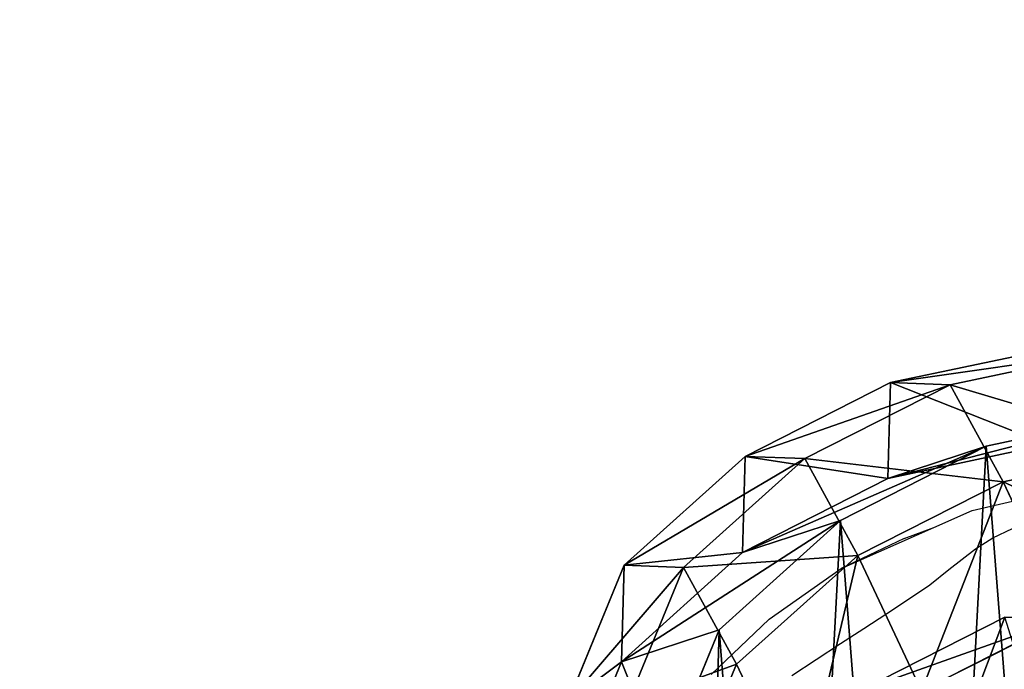
# Model space of a CAD drawing. Units: centimetres. Extents: x -383 to 275, y -214 to 236.
# Drawn here: x -82 to -67, y 55 to 64 of the extents above; entities that cross this region are included whole.
import ezdxf

# ---------------------------------------------------------------- set-up
doc = ezdxf.new("R2010")
doc.units = ezdxf.units.CM
doc.header["$LTSCALE"] = 2.54
doc.layers.get('0').update_dxf_attribs({"true_color": 0xff5454})
doc.layers.add('VP-DIM', color=7, linetype='Continuous')
doc.layers.add('VP-HIC', color=6, linetype='Continuous')
doc.layers.add('VP-EQ', color=7, linetype='Continuous', true_color=0x8a3492)
doc.layers.get('VP-DIM').off()

# ---------------------------------------------------------------- blocks, each defined once
blk = doc.blocks.new('Difference_2')
at = {"color": 0}
for p, q in [((5.23, 20.853, 235.322), (7.528, 21.337, 235.277)), ((5.23, 20.853, 235.322), (7.528, 21.337, 235.277)), ((6.089, 20.822, 265.747), (8.388, 21.306, 265.697)), ((6.089, 20.822, 265.747), (8.388, 21.306, 265.697)), ((3.135, 19.79, 235.377), (5.23, 20.853, 235.322)), ((3.135, 19.79, 235.377), (5.23, 20.853, 235.322)), ((3.994, 19.759, 265.778), (6.089, 20.822, 265.747)), ((3.994, 19.759, 265.778), (6.089, 20.822, 265.747)), ((5.191, 19.471, 205.28), (5.23, 20.853, 235.322)), ((5.191, 19.471, 205.28), (5.23, 20.853, 235.322)), ((5.23, 20.853, 235.322), (6.089, 20.822, 265.747)), ((5.23, 20.853, 235.322), (6.089, 20.822, 265.747)), ((6.089, 20.822, 265.747), (6.856, 19.423, 296.025)), ((6.089, 20.822, 265.747), (6.856, 19.423, 296.025)), ((8.917, 20.428, 187.796), (6.612, 19.936, 187.796)), ((8.917, 20.428, 187.796), (6.612, 19.936, 187.796)), ((6.612, 19.936, 187.796), (4.511, 18.865, 187.796)), ((6.612, 19.936, 187.796), (4.511, 18.865, 187.796)), ((5.191, 19.471, 205.28), (7.49, 19.962, 205.367)), ((5.191, 19.471, 205.28), (7.49, 19.962, 205.367)), ((6.612, 19.936, 187.796), (5.191, 19.471, 205.28)), ((6.612, 19.936, 187.796), (5.191, 19.471, 205.28)), ((6.856, 19.423, 296.025), (9.155, 19.907, 295.988)), ((6.856, 19.423, 296.025), (9.155, 19.907, 295.988)), ((1.387, 18.221, 235.438), (3.135, 19.79, 235.377)), ((1.387, 18.221, 235.438), (3.135, 19.79, 235.377)), ((2.245, 18.19, 265.788), (3.994, 19.759, 265.778)), ((2.245, 18.19, 265.788), (3.994, 19.759, 265.778)), ((3.096, 18.403, 205.207), (3.135, 19.79, 235.377)), ((3.096, 18.403, 205.207), (3.135, 19.79, 235.377)), ((3.135, 19.79, 235.377), (3.994, 19.759, 265.778)), ((3.135, 19.79, 235.377), (3.994, 19.759, 265.778)), ((3.994, 19.759, 265.778), (4.76, 18.362, 296.025)), ((3.994, 19.759, 265.778), (4.76, 18.362, 296.025)), ((3.096, 18.403, 205.207), (5.191, 19.471, 205.28)), ((3.096, 18.403, 205.207), (5.191, 19.471, 205.28)), ((4.76, 18.362, 296.025), (6.856, 19.423, 296.025)), ((4.76, 18.362, 296.025), (6.856, 19.423, 296.025)), ((6.856, 19.423, 296.025), (7.777, 17.47, 325.747)), ((6.856, 19.423, 296.025), (7.777, 17.47, 325.747)), ((4.511, 18.865, 187.796), (2.758, 17.289, 187.796)), ((4.511, 18.865, 187.796), (2.758, 17.289, 187.796)), ((4.511, 18.865, 187.796), (3.096, 18.403, 205.207)), ((4.511, 18.865, 187.796), (3.096, 18.403, 205.207)), ((1.348, 16.828, 205.153), (3.096, 18.403, 205.207)), ((1.348, 16.828, 205.153), (3.096, 18.403, 205.207)), ((3.009, 16.795, 295.986), (4.76, 18.362, 296.025)), ((3.009, 16.795, 295.986), (4.76, 18.362, 296.025)), ((4.76, 18.362, 296.025), (5.68, 16.411, 325.708)), ((4.76, 18.362, 296.025), (5.68, 16.411, 325.708)), ((0.579, 16.252, 235.494), (1.387, 18.221, 235.438)), ((0.579, 16.252, 235.494), (1.387, 18.221, 235.438)), ((1.348, 16.828, 205.153), (1.387, 18.221, 235.438)), ((1.348, 16.828, 205.153), (1.387, 18.221, 235.438)), ((1.387, 18.221, 235.438), (2.245, 18.19, 265.788)), ((1.387, 18.221, 235.438), (2.245, 18.19, 265.788)), ((1.434, 16.222, 265.763), (2.245, 18.19, 265.788)), ((1.434, 16.222, 265.763), (2.245, 18.19, 265.788)), ((2.245, 18.19, 265.788), (3.009, 16.795, 295.986)), ((2.245, 18.19, 265.788), (3.009, 16.795, 295.986)), ((4.786, 16.411, 351.21), (6.882, 17.47, 351.284)), ((4.786, 16.411, 351.21), (6.882, 17.47, 351.284)), ((5.68, 16.411, 325.708), (7.777, 17.47, 325.747)), ((5.68, 16.411, 325.708), (7.777, 17.47, 325.747)), ((2.758, 17.289, 187.796), (1.348, 16.828, 205.153)), ((2.758, 17.289, 187.796), (1.348, 16.828, 205.153)), ((2.758, 17.289, 187.796), (1.949, 15.317, 187.796)), ((2.758, 17.289, 187.796), (1.949, 15.317, 187.796)), ((0.54, 14.857, 205.14), (1.348, 16.828, 205.153)), ((0.54, 14.857, 205.14), (1.348, 16.828, 205.153)), ((2.197, 14.829, 295.899), (3.009, 16.795, 295.986)), ((2.197, 14.829, 295.899), (3.009, 16.795, 295.986)), ((3.009, 16.795, 295.986), (3.929, 14.846, 325.653)), ((3.009, 16.795, 295.986), (3.929, 14.846, 325.653))]:
    blk.add_line(p, q, dxfattribs=at)
mesh = blk.add_polyface(dxfattribs=at)
corners = [(5.23, 20.853, 235.322), (7.49, 19.962, 205.367), (5.191, 19.471, 205.28), (7.528, 21.337, 235.277)]
mesh.append_faces([[corners[k] for k in face] for face in [(0, 1, 2), (1, 0, 3)]], dxfattribs={"vtx0": -1, "color": 0})
mesh = blk.add_polyface(dxfattribs=at)
corners = [(5.23, 20.853, 235.322), (8.388, 21.306, 265.697), (7.528, 21.337, 235.277), (6.089, 20.822, 265.747)]
mesh.append_faces([[corners[k] for k in face] for face in [(0, 1, 2), (1, 0, 3)]], dxfattribs={"vtx0": -1, "color": 0})
mesh = blk.add_polyface(dxfattribs=at)
corners = [(6.089, 20.822, 265.747), (9.155, 19.907, 295.988), (8.388, 21.306, 265.697), (6.856, 19.423, 296.025)]
mesh.append_faces([[corners[k] for k in face] for face in [(0, 1, 2), (1, 0, 3)]], dxfattribs={"vtx0": -1, "color": 0})
mesh = blk.add_polyface(dxfattribs=at)
corners = [(3.135, 19.79, 235.377), (5.191, 19.471, 205.28), (3.096, 18.403, 205.207), (5.23, 20.853, 235.322)]
mesh.append_faces([[corners[k] for k in face] for face in [(0, 1, 2), (1, 0, 3)]], dxfattribs={"vtx0": -1, "color": 0})
mesh = blk.add_polyface(dxfattribs=at)
corners = [(3.135, 19.79, 235.377), (6.089, 20.822, 265.747), (5.23, 20.853, 235.322), (3.994, 19.759, 265.778)]
mesh.append_faces([[corners[k] for k in face] for face in [(0, 1, 2), (1, 0, 3)]], dxfattribs={"vtx0": -1, "color": 0})
mesh = blk.add_polyface(dxfattribs=at)
corners = [(3.994, 19.759, 265.778), (6.856, 19.423, 296.025), (6.089, 20.822, 265.747), (4.76, 18.362, 296.025)]
mesh.append_faces([[corners[k] for k in face] for face in [(0, 1, 2), (1, 0, 3)]], dxfattribs={"vtx0": -1, "color": 0})
mesh = blk.add_polyface(dxfattribs=at)
corners = [(1.489, 13.081, 187.796), (1.639, 8.505, 187.796), (1.411, 10.734, 187.796), (1.949, 15.317, 187.796), (2.439, 6.412, 187.796), (2.758, 17.289, 187.796), (3.755, 4.598, 187.796), (4.511, 18.865, 187.796), (5.731, 3.321, 187.796), (6.612, 19.936, 187.796), (7.972, 2.599, 187.796), (8.917, 20.428, 187.796), (10.326, 2.48, 187.796), (11.342, 20.046, 187.796), (12.194, 2.971, 187.796), (13.584, 19.052, 187.796), (13.896, 4.041, 187.796), (15.489, 17.512, 187.796), (15.315, 5.616, 187.796), (16.851, 7.523, 187.796), (16.861, 15.994, 187.796), (17.841, 9.76, 187.796), (17.791, 14.174, 187.796), (18.216, 12.175, 187.796)]
mesh.append_faces([[corners[k] for k in face] for face in [(0, 1, 2), (21, 22, 23)]], dxfattribs={"vtx0": -1, "color": 0})
mesh.append_faces([[corners[k] for k in face] for face in [(1, 3, 4), (4, 5, 6), (6, 7, 8), (8, 9, 10), (10, 11, 12), (12, 13, 14), (14, 15, 16), (16, 17, 18), (18, 17, 19), (19, 20, 21)]], dxfattribs={"vtx0": -1, "vtx1": -1, "color": 0})
mesh.append_faces([[corners[k] for k in face] for face in [(1, 0, 3), (4, 3, 5), (6, 5, 7), (8, 7, 9), (10, 9, 11), (12, 11, 13), (14, 13, 15), (16, 15, 17), (19, 17, 20), (21, 20, 22)]], dxfattribs={"vtx0": -1, "vtx2": -1, "color": 0})
mesh = blk.add_polyface(dxfattribs=at)
corners = [(5.191, 19.471, 205.28), (8.917, 20.428, 187.796), (6.612, 19.936, 187.796), (7.49, 19.962, 205.367)]
mesh.append_faces([[corners[k] for k in face] for face in [(0, 1, 2), (1, 0, 3)]], dxfattribs={"vtx0": -1, "color": 0})
mesh = blk.add_polyface(dxfattribs=at)
corners = [(3.096, 18.403, 205.207), (6.612, 19.936, 187.796), (4.511, 18.865, 187.796), (5.191, 19.471, 205.28)]
mesh.append_faces([[corners[k] for k in face] for face in [(0, 1, 2), (1, 0, 3)]], dxfattribs={"vtx0": -1, "color": 0})
mesh = blk.add_polyface(dxfattribs=at)
corners = [(6.856, 19.423, 296.025), (10.078, 17.95, 325.767), (9.155, 19.907, 295.988), (7.777, 17.47, 325.747)]
mesh.append_faces([[corners[k] for k in face] for face in [(0, 1, 2), (1, 0, 3)]], dxfattribs={"vtx0": -1, "color": 0})
mesh = blk.add_polyface(dxfattribs=at)
corners = [(1.387, 18.221, 235.438), (3.096, 18.403, 205.207), (1.348, 16.828, 205.153), (3.135, 19.79, 235.377)]
mesh.append_faces([[corners[k] for k in face] for face in [(0, 1, 2), (1, 0, 3)]], dxfattribs={"vtx0": -1, "color": 0})
mesh = blk.add_polyface(dxfattribs=at)
corners = [(1.387, 18.221, 235.438), (3.994, 19.759, 265.778), (3.135, 19.79, 235.377), (2.245, 18.19, 265.788)]
mesh.append_faces([[corners[k] for k in face] for face in [(0, 1, 2), (1, 0, 3)]], dxfattribs={"vtx0": -1, "color": 0})
mesh = blk.add_polyface(dxfattribs=at)
corners = [(2.245, 18.19, 265.788), (4.76, 18.362, 296.025), (3.994, 19.759, 265.778), (3.009, 16.795, 295.986)]
mesh.append_faces([[corners[k] for k in face] for face in [(0, 1, 2), (1, 0, 3)]], dxfattribs={"vtx0": -1, "color": 0})
mesh = blk.add_polyface(dxfattribs=at)
corners = [(5.68, 16.411, 325.708), (6.856, 19.423, 296.025), (4.76, 18.362, 296.025), (7.777, 17.47, 325.747)]
mesh.append_faces([[corners[k] for k in face] for face in [(0, 1, 2), (1, 0, 3)]], dxfattribs={"vtx0": -1, "color": 0})
mesh = blk.add_polyface(dxfattribs=at)
corners = [(1.348, 16.828, 205.153), (4.511, 18.865, 187.796), (2.758, 17.289, 187.796), (3.096, 18.403, 205.207)]
mesh.append_faces([[corners[k] for k in face] for face in [(0, 1, 2), (1, 0, 3)]], dxfattribs={"vtx0": -1, "color": 0})
mesh = blk.add_polyface(dxfattribs=at)
corners = [(3.929, 14.846, 325.653), (4.76, 18.362, 296.025), (3.009, 16.795, 295.986), (5.68, 16.411, 325.708)]
mesh.append_faces([[corners[k] for k in face] for face in [(0, 1, 2), (1, 0, 3)]], dxfattribs={"vtx0": -1, "color": 0})
mesh = blk.add_polyface(dxfattribs=at)
corners = [(0.579, 16.252, 235.494), (1.348, 16.828, 205.153), (0.54, 14.857, 205.14), (1.387, 18.221, 235.438)]
mesh.append_faces([[corners[k] for k in face] for face in [(0, 1, 2), (1, 0, 3)]], dxfattribs={"vtx0": -1, "color": 0})
mesh = blk.add_polyface(dxfattribs=at)
corners = [(2.245, 18.19, 265.788), (0.579, 16.252, 235.494), (1.434, 16.222, 265.763), (1.387, 18.221, 235.438)]
mesh.append_faces([[corners[k] for k in face] for face in [(0, 1, 2), (1, 0, 3)]], dxfattribs={"vtx0": -1, "color": 0})
mesh = blk.add_polyface(dxfattribs=at)
corners = [(3.009, 16.795, 295.986), (1.434, 16.222, 265.763), (2.197, 14.829, 295.899), (2.245, 18.19, 265.788)]
mesh.append_faces([[corners[k] for k in face] for face in [(0, 1, 2), (1, 0, 3)]], dxfattribs={"vtx0": -1, "color": 0})
mesh = blk.add_polyface(dxfattribs=at)
corners = [(4.786, 16.411, 351.21), (7.777, 17.47, 325.747), (5.68, 16.411, 325.708), (6.882, 17.47, 351.284)]
mesh.append_faces([[corners[k] for k in face] for face in [(0, 1, 2), (1, 0, 3)]], dxfattribs={"vtx0": -1, "color": 0})
mesh = blk.add_polyface(dxfattribs=at)
corners = [(5.853, 14.744, 353.21), (6.882, 17.47, 351.284), (4.786, 16.411, 351.21), (7.479, 15.566, 353.267)]
mesh.append_faces([[corners[k] for k in face] for face in [(0, 1, 2), (1, 0, 3)]], dxfattribs={"vtx0": -1, "color": 0})
mesh = blk.add_polyface(dxfattribs=at)
corners = [(1.348, 16.828, 205.153), (1.949, 15.317, 187.796), (0.54, 14.857, 205.14), (2.758, 17.289, 187.796)]
mesh.append_faces([[corners[k] for k in face] for face in [(0, 1, 2), (1, 0, 3)]], dxfattribs={"vtx0": -1, "color": 0})
mesh = blk.add_polyface(dxfattribs=at)
corners = [(3.929, 14.846, 325.653), (2.197, 14.829, 295.899), (3.117, 12.878, 325.587), (3.009, 16.795, 295.986)]
mesh.append_faces([[corners[k] for k in face] for face in [(0, 1, 2), (1, 0, 3)]], dxfattribs={"vtx0": -1, "color": 0})
blk = doc.blocks.new('Group_5')
at = {"color": 0, "zscale": 1.02}
blk.add_blockref('Difference_2', (0, 0, -191.552), dxfattribs=at)
blk = doc.blocks.new('Group_9')
at = {"color": 253, "true_color": 0xcab79a}
blk.add_blockref('Group_5', (0, 74.685), dxfattribs=at)
blk = doc.blocks.new('1267')
at = {"color": 7}
for p, q in [((-78.344, 44.536), (-77.429, 44.745)), ((-78.896, 44.292), (-78.344, 44.536)), ((-80.236, 43.7), (-78.896, 44.292)), ((-79.324, 44.133), (-78.896, 44.292)), ((-78.045, 44.139), (-77.763, 44.277)), ((-79.324, 44.133), (-80.236, 43.7)), ((-78.294, 43.984), (-78.045, 44.139)), ((-78.682, 43.685), (-78.294, 43.984)), ((-81.275, 42.967), (-80.236, 43.7)), ((-78.957, 43.465), (-78.682, 43.685)), ((-79.247, 43.268), (-78.957, 43.465)), ((-79.577, 43.05), (-79.247, 43.268)), ((-79.907, 42.835), (-79.577, 43.05)), ((-82.11, 42.17), (-81.275, 42.967)), ((-80.246, 42.618), (-79.907, 42.835)), ((-80.945, 42.157), (-80.246, 42.618))]:
    blk.add_line(p, q, dxfattribs=at)
blk = doc.blocks.new('1267 2d')
at = {"layer": 'VP-HIC', "color": 0}
blk.add_lwpolyline([(-69.212, 205.073), (-69.212, 107.044, 0.414214), (106.788, -68.956), (285.233, -68.956, 0.414214), (461.233, 107.044), (461.233, 205.073, 0.414214), (285.233, 381.073), (106.788, 381.073, 0.414214)], format="xyb", close=True, dxfattribs=at)
at = {"layer": 'VP-EQ', "color": 7}
blk.add_blockref('1267', (196.448, 157.812), dxfattribs=at)

msp = doc.modelspace()

# ---------------------------------------------------------------- block references
at = {"color": 0}
msp.add_blockref('Group_9', (-74.305, -36.537), dxfattribs=at)
at = {"layer": 'VP-DIM'}
msp.add_blockref('1267 2d', (-186, -145.189), dxfattribs=at)

doc.saveas('drawing.dxf')
